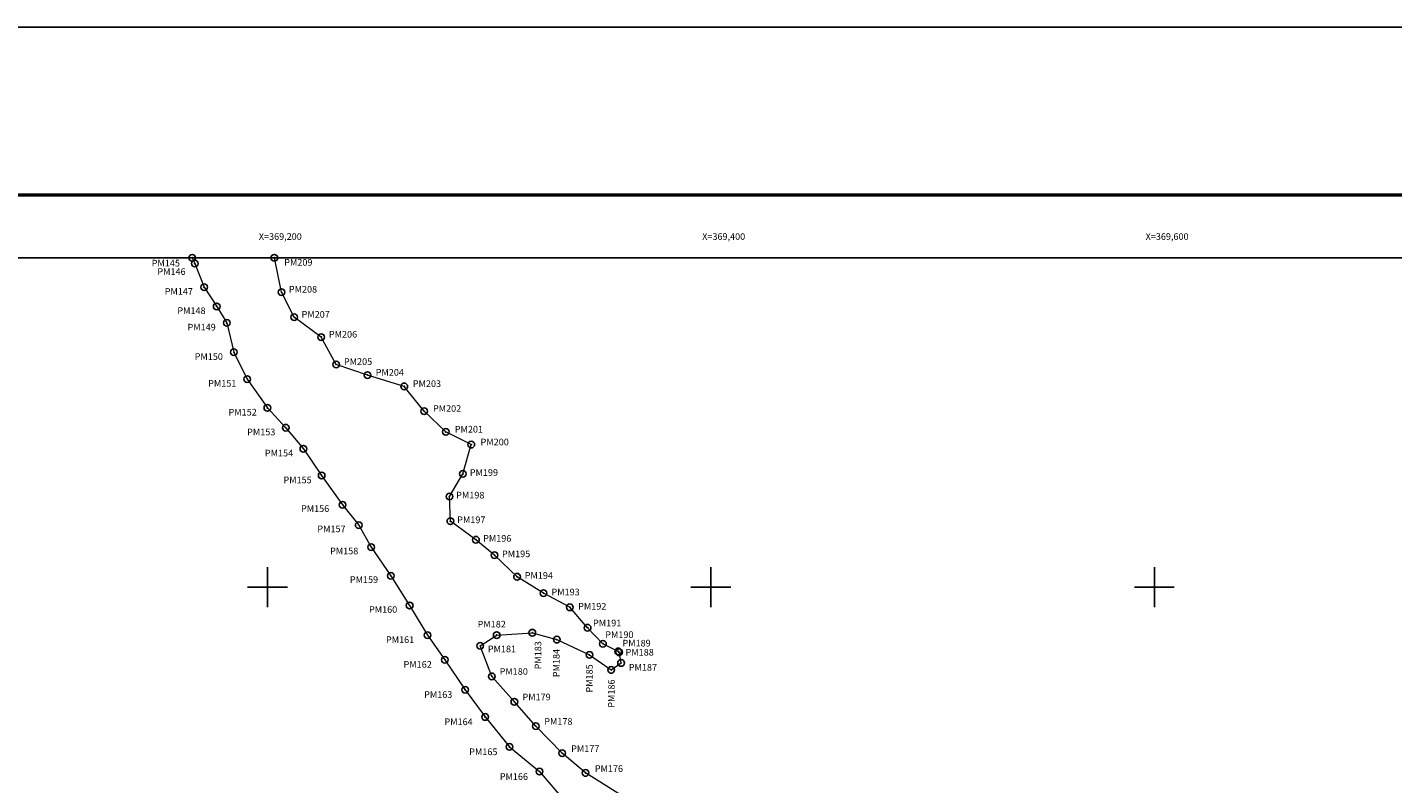
# Model space of a CAD drawing. Units: inches. Extents: x 368476 to 370876, y 3243052 to 3244852.
# Drawn here: x 369092 to 369708, y 3244511 to 3244852 of the extents above; entities that cross this region are included whole.
import ezdxf
from ezdxf.enums import TextEntityAlignment as Align

# ---------------------------------------------------------------- set-up
doc = ezdxf.new("R2010")
doc.units = ezdxf.units.IN
doc.header["$MEASUREMENT"] = 0
doc.header["$PDMODE"] = 32
doc.header["$PDSIZE"] = 3
for name, color, linetype in [('238CR12', 7, 'Continuous'), ('57KF11ZF_FeatureToLine', 7, 'Continuous'), ('CVL_PUNTO', 2, 'Continuous'), ('CVL_PUNTO_NUM', 2, 'Continuous'), ('CVL_RET_TX', 2, 'Continuous'), ('CVL_RETUTM', 8, 'Continuous'), ('MARGEN', 7, 'Continuous'), ('PLEAMAR_MAXIMA', 1, 'Continuous')]:
    doc.layers.add(name, color=color, linetype=linetype)
doc.styles.add('MONOTXT4', font='MONOTXT4.shx')

msp = doc.modelspace()

# ---------------------------------------------------------------- linework, layer by layer
msp.add_line((369166.05, 3244748.45), (369203.08, 3244748.45))
msp.add_lwpolyline([(370400, 3243148.45), (368600, 3243148.45), (368600, 3244748.45), (370400, 3244748.45)], close=True)
at = {"layer": '238CR12'}
msp.add_lwpolyline([(370400, 3243148.45), (368600, 3243148.45), (368600, 3244748.45), (370400, 3244748.45)], close=True, dxfattribs=at)
at = {"layer": '57KF11ZF_FeatureToLine'}
msp.add_lwpolyline([(368600, 3244389.79), (368600, 3244748.45), (370400, 3244748.45), (370400, 3243148.45)], dxfattribs=at)
at = {"layer": 'CVL_PUNTO', "color": 7}
for p in [(369166.05, 3244748.45), (369167.21, 3244745.85), (369203.08, 3244748.45), (369171.42, 3244735.19), (369206.34, 3244732.95), (369177.07, 3244726.53), (369212.02, 3244721.64), (369181.63, 3244719.11), (369224.21, 3244712.69), (369184.81, 3244705.86), (369230.92, 3244700.39), (369190.85, 3244693.76), (369245.11, 3244695.55), (369261.69, 3244690.49), (369199.92, 3244680.79), (369270.66, 3244679.29), (369208.23, 3244671.86), (369280.39, 3244669.98), (369216.16, 3244662.36), (369291.91, 3244664.23), (369224.42, 3244650.27), (369288.13, 3244651.02), (369282.04, 3244640.82), (369233.85, 3244637.1), (369241.13, 3244627.96), (369282.47, 3244629.7), (369246.79, 3244618.02), (369294.01, 3244621.36), (369302.41, 3244614.4), (369255.61, 3244605.12), (369312.54, 3244604.69), (369324.47, 3244597.28), (369264.11, 3244591.67), (369336.36, 3244590.89), (369319.44, 3244579.44), (369344.38, 3244581.7), (369272.18, 3244578.34), (369295.94, 3244573.53), (369303.36, 3244578.36), (369330.49, 3244576.32), (369351.29, 3244574.45), (369279.99, 3244567.23), (369345.22, 3244569.43), (369358.19, 3244571.03), (369358.61, 3244570.63), (369355.04, 3244562.65), (369359.46, 3244565.8), (369301.18, 3244559.77), (369289.12, 3244553.7), (369311.33, 3244548.31), (369298.14, 3244541.46), (369321.02, 3244537.34), (369309.13, 3244527.97), (369332.94, 3244525.12), (369322.71, 3244516.88), (369343.46, 3244516.23)]:
    msp.add_point(p, dxfattribs=at)
at = {"layer": 'CVL_RETUTM', "color": 7, "linetype": 'Continuous'}
for p, q in [((369200, 3244609), (369200, 3244591)), ((369400, 3244609), (369400, 3244591)), ((369600, 3244609), (369600, 3244591)), ((369191, 3244600), (369209, 3244600)), ((369391, 3244600), (369409, 3244600)), ((369591, 3244600), (369609, 3244600))]:
    msp.add_line(p, q, dxfattribs=at)
at = {"layer": 'MARGEN', "color": 255, "linetype": 'Continuous', "elevation": 2.32}
msp.add_lwpolyline([(368475.8, 3244852.33), (370875.8, 3244852.33), (370875.8, 3243052.33), (368475.8, 3243052.33)], close=True, dxfattribs=at)
at = {"layer": 'MARGEN', "color": 7, "linetype": 'Continuous', "const_width": 1.6}
msp.add_lwpolyline([(368540.76, 3244776.73), (370792.61, 3244776.73)], dxfattribs=at)
at = {"layer": 'PLEAMAR_MAXIMA', "color": 1, "lineweight": 0}
for points in [[(369166.05, 3244748.45), (369167.21, 3244745.85), (369171.42, 3244735.19), (369177.07, 3244726.53), (369181.63, 3244719.11), (369184.81, 3244705.86), (369190.85, 3244693.76), (369199.92, 3244680.79), (369208.23, 3244671.86), (369216.16, 3244662.36), (369224.42, 3244650.27), (369233.85, 3244637.1), (369241.13, 3244627.96), (369246.79, 3244618.02), (369255.61, 3244605.12), (369264.11, 3244591.67), (369272.18, 3244578.34), (369279.99, 3244567.23), (369289.12, 3244553.7), (369298.14, 3244541.46), (369309.13, 3244527.97), (369322.71, 3244516.88), (369334.02, 3244503.7)], [(369362, 3244504.51), (369343.46, 3244516.23), (369332.94, 3244525.12), (369321.02, 3244537.34), (369311.33, 3244548.31), (369301.18, 3244559.77), (369295.94, 3244573.53), (369303.36, 3244578.36), (369319.44, 3244579.44), (369330.49, 3244576.32), (369345.22, 3244569.43), (369355.04, 3244562.65), (369359.46, 3244565.8), (369358.61, 3244570.63), (369358.19, 3244571.03), (369351.29, 3244574.45), (369344.38, 3244581.7), (369336.36, 3244590.89), (369324.47, 3244597.28), (369312.54, 3244604.69), (369302.41, 3244614.4), (369294.01, 3244621.36), (369282.47, 3244629.7), (369282.04, 3244640.82), (369288.13, 3244651.02), (369291.91, 3244664.23), (369280.39, 3244669.98), (369270.66, 3244679.29), (369261.69, 3244690.49), (369245.11, 3244695.55), (369230.92, 3244700.39), (369224.21, 3244712.69), (369212.02, 3244721.64), (369206.34, 3244732.95), (369203.08, 3244748.45)]]:
    msp.add_lwpolyline(points, dxfattribs=at)

# ---------------------------------------------------------------- texts
at = {"layer": 'CVL_PUNTO_NUM', "color": 7, "style": 'MONOTXT4'}
for s, p in [('PM145', (369147.78, 3244744.53)), ('PM209', (369207.54, 3244744.87)), ('PM146', (369150.32, 3244740.73)), ('PM147', (369153.62, 3244731.76)), ('PM208', (369209.63, 3244732.74)), ('PM148', (369159.32, 3244723.1)), ('PM207', (369215.36, 3244721.43)), ('PM149', (369163.92, 3244715.68)), ('PM206', (369227.68, 3244712.47)), ('PM150', (369167.14, 3244702.43)), ('PM205', (369234.46, 3244700.16)), ('PM204', (369248.8, 3244695.31)), ('PM151', (369173.23, 3244690.32)), ('PM203', (369265.54, 3244690.22)), ('PM152', (369182.41, 3244677.35)), ('PM202', (369274.62, 3244679.01)), ('PM201', (369284.46, 3244669.68)), ('PM153', (369190.81, 3244668.42)), ('PM200', (369296.1, 3244663.9)), ('PM154', (369198.82, 3244658.91)), ('PM155', (369207.18, 3244646.81)), ('PM199', (369291.24, 3244650.16)), ('PM198', (369285.1, 3244639.96)), ('PM156', (369215.11, 3244633.9)), ('PM197', (369285.56, 3244628.84)), ('PM157', (369222.48, 3244624.75)), ('PM196', (369297.25, 3244620.47)), ('PM158', (369228.22, 3244614.8)), ('PM195', (369305.75, 3244613.49)), ('PM159', (369237.15, 3244601.88)), ('PM194', (369316.01, 3244603.74)), ('PM193', (369328.09, 3244596.29)), ('PM192', (369340.12, 3244589.85)), ('PM160', (369245.77, 3244588.41)), ('PM182', (369294.75, 3244581.8)), ('PM191', (369346.83, 3244582.33)), ('PM190', (369352.34, 3244577.05)), ('PM161', (369253.43, 3244574.79)), ('PM189', (369360.1, 3244573.24)), ('PM181', (369299.37, 3244570.65)), ('PM188', (369361.5, 3244569.14)), ('PM162', (369261.36, 3244563.65)), ('PM180', (369304.68, 3244560.46)), ('PM187', (369362.95, 3244562.32)), ('PM163', (369270.63, 3244550.08)), ('PM179', (369314.99, 3244548.96)), ('PM164', (369279.8, 3244537.8)), ('PM178', (369324.83, 3244537.94)), ('PM165', (369290.97, 3244524.26)), ('PM177', (369336.94, 3244525.66)), ('PM176', (369347.61, 3244516.7)), ('PM166', (369304.75, 3244513.1))]:
    msp.add_text(s, height=3, dxfattribs=at).set_placement(p)
for s, p in [('PM183', (369323.5, 3244562.91)), ('PM184', (369331.75, 3244559.41)), ('PM185', (369346.66, 3244552.46)), ('PM186', (369356.61, 3244545.63))]:
    msp.add_text(s, height=3, rotation=90, dxfattribs=at).set_placement(p)
at = {"layer": 'CVL_RET_TX', "color": 7, "style": 'MONOTXT4'}
for s, p in [('X=369,200', (369215.45, 3244758.03)), ('X=369,400', (369415.45, 3244758.03)), ('X=369,600', (369615.45, 3244758.03))]:
    msp.add_text(s, height=3, dxfattribs=at).set_placement(p, align=Align.MIDDLE_RIGHT)

doc.saveas('drawing.dxf')
